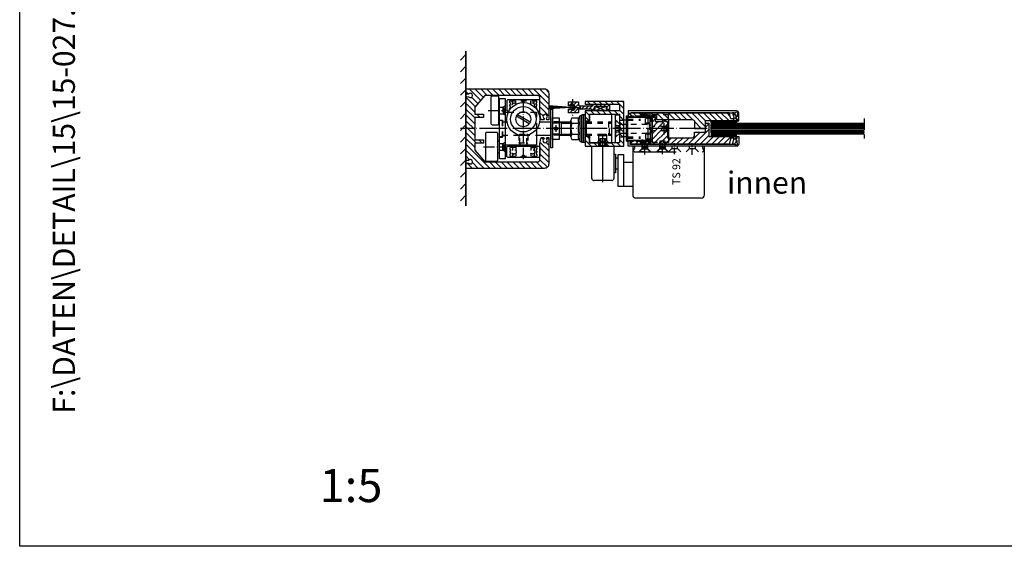
# Model space of a CAD drawing. Extents: x 0 to 985, y 0 to 1425.
# Drawn here: x 0 to 446, y 0 to 238 of the extents above; entities that cross this region are included whole.
import ezdxf
from ezdxf.enums import TextEntityAlignment as Align

# ---------------------------------------------------------------- set-up
doc = ezdxf.new("R2010")
doc.units = 0
doc.header["$LTSCALE"] = 25
doc.header["$MEASUREMENT"] = 0
for name, pattern in [('CENTERLINE', [30, 12, -1.5, 3, -1.5, 12]), ('HIDDEN', [4.5, 1.5, -1.5, 1.5]), ('HIDDENNEW00', [4.5, 1.5, -1.5, 1.5]), ('MITTELLINIE', [0.6, 0.5, -0.05, 0, -0.05]), ('MITTELLINIE-K', [0.28, 0.2, -0.04, 0, -0.04]), ('PHANTOM', [29.5, 9.5, -1.5, 3, -1.5, 3, -1.5, 9.5]), ('VERDECKT', [0.2, 0.1, -0.1])]:
    doc.linetypes.add(name, pattern=pattern)
doc.layers.get('0').update_dxf_attribs({"linetype": 'CONTINUOUS'})
for name, color, linetype in [('2D_BEMASSUNG', 1, 'PHANTOM'), ('2D_MITTELLINIEN', 1, 'PHANTOM'), ('2D_SICHTBARE_KANTEN', 1, 'HIDDENNEW00'), ('2D_SYMBOLE', 1, 'CONTINUOUS'), ('2D_VERDECKTE_KANTEN', 1, 'CONTINUOUS'), ('99', 7, 'CONTINUOUS'), ('Detail-Rahmen', 7, 'CONTINUOUS'), ('Deutsch', 4, 'CONTINUOUS'), ('Dick', 2, 'CONTINUOUS'), ('Duenn', 7, 'CONTINUOUS'), ('Mittellinie', 7, 'MITTELLINIE'), ('Mittellinie-K', 7, 'MITTELLINIE-K'), ('Schriftfeld', 7, 'CONTINUOUS'), ('Verdeckt', 7, 'VERDECKT')]:
    doc.layers.add(name, color=color, linetype=linetype)
doc.styles.add('ISO8', font='iso8')
pattern_1 = [(135, (396.5165, 109.455), (1.325825, 1.325825), [])]

# ---------------------------------------------------------------- blocks, each defined once
blk = doc.blocks.new('detail_r')
at = {"layer": 'Detail-Rahmen'}
blk.add_lwpolyline([(0, 0), (0, 285), (197, 285), (197, 0)], close=True, dxfattribs=at)
at = {"layer": 'Deutsch', "style": 'ISO8'}
blk.add_attdef('ZEICHNUNGSNAME', text='', height=5, dxfattribs=at).set_placement((98, 271), align=Align.CENTER)
at = {"layer": 'Schriftfeld', "style": 'ISO8'}
for tag, p in [('ARTIKEL-NR', (182, 265)), ('MASSSTAB', (30, 4)), ('DATUM', (98, 4))]:
    blk.add_attdef(tag, text='', height=3, dxfattribs=at).set_placement(p, align=Align.CENTER)
for tag, p in [('QUELLPFAD', (8, 12)), ('ZIELPFAD', (5, 12))]:
    blk.add_attdef(tag, p, '', height=2, rotation=90, dxfattribs=at)
blk.add_attdef('ZEICHNUNGSNUMMER', text='', height=5, dxfattribs=at).set_placement((190, 4), align=Align.RIGHT)
blk = doc.blocks.new('36')
at = {"layer": '2D_BEMASSUNG', "color": 150, "linetype": 'CENTERLINE'}
blk.add_line((0, 2.5), (0, -2.5), dxfattribs=at)
at = {"layer": '2D_MITTELLINIEN', "color": 1, "linetype": 'CENTERLINE'}
blk.add_line((-32.6, 0), (8.8, 0), dxfattribs=at)
at = {"layer": '2D_SICHTBARE_KANTEN', "color": 40, "linetype": 'Continuous'}
for p, q in [((-29, 10), (0, 10)), ((0, 10), (0, -10)), ((-31, -8), (-31, 8)), ((-0.02, 2.5), (6.98, 2.5)), ((6.99, 2.5), (6.99, -2.5)), ((6.99, -2.5), (-0.02, -2.5)), ((0, -10), (-29, -10)), ((-24, -11.5), (-24, -10)), ((-7, -11.5), (-24, -11.5)), ((-20.48, -11.5), (-20.48, -14)), ((-10.53, -11.5), (-10.53, -14)), ((-7, -10), (-7, -11.5))]:
    blk.add_line(p, q, dxfattribs=at)
for centre, start, end in [((-29, 8), 89.99961, 180.00039), ((-29, -8), 179.99994, 270.00006)]:
    blk.add_arc(centre, 2, start, end, dxfattribs=at)
at = {"layer": '99', "color": 1, "linetype": 'Continuous'}
for p, q in [((0, 1.75), (6.99, 1.75)), ((0, -1.75), (6.99, -1.75))]:
    blk.add_line(p, q, dxfattribs=at)
blk = doc.blocks.new('TS 92 neu')
at = {"layer": '2D_SICHTBARE_KANTEN', "color": 40, "linetype": 'Continuous'}
for p, q in [((-11, 0), (-11, -44)), ((54.00002, 0), (-11, 0)), ((54.00002, -44), (54.00002, 0)), ((-23.99996, -36.500004), (-23.99996, -7.500002)), ((-23.99996, -7.500002), (-18.99996, -7.500002)), ((-18.99996, -36.500004), (-18.99996, -7.500002)), ((-18.99996, -14.500002), (-11, -14.500002)), ((-11, -36.500004), (-23.99996, -36.500004)), ((51.00002, -47), (-8, -47))]:
    blk.add_line(p, q, dxfattribs=at)
for centre, start, end in [((-8, -44), 180, 270), ((51.00002, -44), 270, 0.00002)]:
    blk.add_arc(centre, 3, start, end, dxfattribs=at)
at = {"layer": '2D_VERDECKTE_KANTEN', "color": 1, "linetype": 'HIDDEN'}
for p, q in [((-2.5, -2), (-2.5, 0)), ((2.5, 0), (2.5, -2)), ((13.5, -2), (13.5, 0)), ((18.5, 0), (18.5, -2)), ((24.5, 0), (24.5, -2)), ((29.5, -2), (29.5, 0)), ((40.5, -2), (40.5, 0)), ((45.5, 0), (45.5, -2)), ((-10.49996, -3.507082), (-10.49996, -3.692872)), ((-9.6464, -2.446412), (-10.3535, -3.153566)), ((-10.3535, -4.04645), (-9.54642, -4.853518)), ((-9.49996, -0.500002), (-9.49996, -2.092896)), ((-9.19286, -5.000002), (52.19292, -5.000002)), ((-5.5, -5), (-2.5, -2)), ((-2.5, -2), (2.5, -2)), ((2.5, -2), (5.5, -5)), ((10.5, -5), (13.5, -2)), ((13.5, -2), (18.5, -2)), ((18.5, -2), (21.5, -5)), ((21.5, -5), (24.5, -2)), ((24.5, -2), (29.5, -2)), ((29.5, -2), (32.5, -5)), ((37.50002, -5), (40.50002, -2)), ((40.50002, -2), (45.50002, -2)), ((45.50002, -2), (48.5001, -5.000002)), ((52.50004, -2.092896), (52.50004, -0.500002)), ((52.5465, -4.853518), (53.35358, -4.04645)), ((53.35358, -3.153566), (52.64648, -2.446412))]:
    blk.add_line(p, q, dxfattribs=at)
for centre, radius, start, end in [((-10.0001, -3.50707), 0.499863, 134.99234, 180.001327), ((-10.0001, -3.692948), 0.499859, 179.991448, 225.00789), ((-9.99998, -2.092858), 0.500023, 315.00241, 359.99548), ((-9.1929, -4.500152), 0.49985, 224.98676, 270.00371), ((-8.99998, -0.499984), 0.499982, 89.99789, 180.00211), ((52.00004, -0.5), 0.499999, 359.99989, 90.00011), ((52.19292, -4.500042), 0.499959, 270.00148, 315.00805), ((53.00004, -2.092868), 0.499999, 180.003377, 224.99873), ((53, -3.692872), 0.500041, 315.00076, 359.99991), ((53.00012, -3.507098), 0.49993, 0.00183, 45.0045)]:
    blk.add_arc(centre, radius, start, end, dxfattribs=at)
at = {"layer": 'Mittellinie-K'}
for p, q in [((0, -7.541016), (0, 2.950806)), ((16, -7.267578), (16, 2.762268)), ((27, -7.267578), (27, 2.762268)), ((43, -7.677734), (43.00002, 2.720704))]:
    blk.add_line(p, q, dxfattribs=at)
at = {"layer": '2D_SYMBOLE', "rotation": 90}
blk.add_blockref('36', (-38, 0), dxfattribs=at)
blk = doc.blocks.new('*X8')
at = {"color": 0}
for p, q in [((322, 181.81), (314, 189.81)), ((322, 187.12), (315.23, 193.89)), ((325.32, 189.1), (319.42, 195)), ((330.62, 189.1), (324.72, 195)), ((335.93, 189.1), (330.03, 195)), ((341.23, 189.1), (335.33, 195)), ((346.53, 189.1), (340.63, 195)), ((351.84, 189.1), (345.94, 195)), ((357.14, 189.1), (351.24, 195)), ((362.44, 189.1), (356.54, 195)), ((367.75, 189.1), (361.85, 195)), ((388.7, 173.45), (367.15, 195)), ((389, 178.45), (372.45, 195)), ((383.11, 189.65), (377.76, 195)), ((387.86, 190.2), (383.06, 195)), ((389, 194.36), (388.36, 195)), ((322, 176.51), (314, 184.51)), ((321.78, 171.43), (314, 179.21)), ((389, 183.76), (385.65, 187.11)), ((316.18, 171.72), (314, 173.9)), ((377.19, 169.05), (374.19, 172.05)), ((388.7, 162.84), (379.49, 172.05)), ((388.7, 168.15), (381, 175.85)), ((315.6, 167), (314, 168.6)), ((320.73, 167.18), (318.92, 168.98)), ((388.7, 157.54), (381, 165.24)), ((388.7, 152.24), (381, 159.94)), ((388.7, 146.93), (381, 154.63)), ((322, 139.39), (314, 147.39)), ((315.71, 150.98), (315.69, 151)), ((322, 144.69), (319.15, 147.54)), ((373.77, 145.95), (373, 146.72)), ((379.08, 145.95), (376.08, 148.95)), ((389, 141.33), (381, 149.33)), ((389, 136.03), (381, 144.03)), ((322, 134.08), (314, 142.08)), ((327.78, 123), (314, 136.78)), ((383.81, 130.61), (378.17, 136.25)), ((388.92, 130.8), (380.59, 139.14)), ((322.48, 123), (314, 131.48)), ((317.06, 123.11), (314.11, 126.06)), ((333.08, 123), (327.18, 128.9)), ((338.39, 123), (332.49, 128.9)), ((343.69, 123), (337.79, 128.9)), ((348.99, 123), (343.09, 128.9)), ((354.3, 123), (348.4, 128.9)), ((359.6, 123), (353.7, 128.9)), ((364.9, 123), (359, 128.9)), ((370.21, 123), (364.31, 128.9)), ((375.51, 123), (369.61, 128.9)), ((380.81, 123), (373.33, 130.48)), ((386.12, 123), (375.75, 133.37)), ((389, 125.42), (386.63, 127.79))]:
    blk.add_line(p, q, dxfattribs=at)
blk = doc.blocks.new('*X7')
at = {"color": 0}
for p, q in [((389, 219.29), (394, 224.29)), ((389, 208.69), (394, 213.69)), ((389, 198.08), (394, 203.08)), ((389, 187.47), (394, 192.47)), ((389, 176.87), (394, 181.87)), ((389, 166.26), (394, 171.26)), ((389, 155.65), (394, 160.65)), ((389, 145.05), (394, 150.05)), ((389, 134.44), (394, 139.44)), ((389, 123.83), (394, 128.83)), ((389, 113.23), (394, 118.23)), ((389, 102.62), (394, 107.62)), ((389, 92.02), (394, 97.02))]:
    blk.add_line(p, q, dxfattribs=at)
blk = doc.blocks.new('*X6')
at = {"color": 0}
for p, q in [((256.23, 178.64), (254, 180.87)), ((259.41, 179), (257.41, 181)), ((262.94, 179), (260.94, 181)), ((266.48, 179), (264.48, 181)), ((272.27, 176.75), (268.01, 181)), ((275.8, 176.75), (272.8, 179.75)), ((279.34, 176.75), (276.33, 179.75)), ((286.37, 173.25), (279.87, 179.75)), ((285, 178.15), (282, 181.15)), ((286.27, 180.42), (283.44, 183.25)), ((290.68, 179.55), (286.98, 183.25)), ((291, 182.76), (290.51, 183.25)), ((255.84, 175.5), (254, 177.34)), ((269.98, 175.5), (268, 177.48)), ((282.83, 173.25), (282, 174.08)), ((289.9, 173.25), (287.4, 175.75)), ((291, 175.69), (289.74, 176.95))]:
    blk.add_line(p, q, dxfattribs=at)
blk = doc.blocks.new('*X4')
at = {"color": 0}
for p, q in [((136.53, 210.77), (139.95, 214.2)), ((142.15, 211.1), (145.26, 214.2)), ((143.56, 207.2), (150.56, 214.2)), ((148.86, 207.2), (155.86, 214.2)), ((154.17, 207.2), (161.17, 214.2)), ((159.47, 207.2), (166.47, 214.2)), ((164.5, 201.62), (177.08, 214.2)), ((164.5, 206.93), (171.77, 214.2)), ((176.38, 208.2), (182.38, 214.2)), ((181.68, 208.2), (187.68, 214.2)), ((186.99, 208.2), (192.99, 214.2)), ((192.29, 208.2), (198.29, 214.2)), ((197.59, 208.2), (203.59, 214.2)), ((202.9, 208.2), (208.9, 214.2)), ((211.5, 211.5), (214.2, 214.2)), ((216.14, 210.83), (219.5, 214.2)), ((222.11, 211.5), (224.81, 214.2)), ((227.2, 211.29), (230.11, 214.2)), ((138.26, 207.2), (139.76, 208.7)), ((168.38, 200.2), (174.5, 206.32)), ((208.2, 208.2), (209, 209)), ((173.68, 200.2), (174.5, 201.02))]:
    blk.add_line(p, q, dxfattribs=at)
blk = doc.blocks.new('*X5')
at = {"color": 0}
for p, q in [((213, 195.35), (200.97, 207.39)), ((213, 200.66), (207.36, 206.3)), ((213, 205.96), (210, 208.96)), ((164.5, 201.43), (161.5, 204.43)), ((174.82, 185.8), (161.5, 199.12)), ((180.13, 185.8), (169.56, 196.36)), ((174.5, 196.73), (174.43, 196.8)), ((201.52, 201.53), (199, 204.05)), ((211.95, 185.8), (199.12, 198.63)), ((213, 190.05), (204, 199.05)), ((138.87, 189.93), (136.5, 192.3)), ((148.31, 185.8), (141.31, 192.8)), ((153.61, 185.8), (146.61, 192.8)), ((158.91, 185.8), (151.91, 192.8)), ((164.22, 185.8), (157.22, 192.8)), ((169.52, 185.8), (161.5, 193.82)), ((185.43, 185.8), (179.43, 191.8)), ((190.73, 185.8), (184.73, 191.8)), ((196.04, 185.8), (190.04, 191.8)), ((201.34, 185.8), (195.34, 191.8)), ((206.64, 185.8), (199, 193.44)), ((217.25, 185.8), (214.55, 188.5)), ((222.55, 185.8), (219.85, 188.5)), ((227.86, 185.8), (225.16, 188.5)), ((232.58, 186.38), (230.46, 188.5)), ((143, 185.8), (143, 185.81))]:
    blk.add_line(p, q, dxfattribs=at)

msp = doc.modelspace()

# ---------------------------------------------------------------- hatches: boundary and pattern name
at = {"layer": 'Duenn'}
h = msp.add_hatch(dxfattribs=at)
h.set_pattern_fill('ANSI31', color=256, scale=15, angle=180, style=0)
h.set_pattern_definition(pattern_1)
h.paths.add_polyline_path([(271.52, 196.96), (271.52, 199.96), (256.02, 199.96), (256.02, 201.21), (273.52, 201.21), (273.52, 192.46), (273.27, 192.71), (271.52, 192.71), (271.52, 195.46), (258.02, 195.46), (258.02, 192.46), (256.02, 192.46), (256.02, 195.21), (256.02, 196.96)])
h = msp.add_hatch(dxfattribs=at)
h.set_pattern_fill('ANSI31', color=256, scale=15, angle=180, style=0)
h.set_pattern_definition(pattern_1)
h.paths.add_polyline_path([(273.52, 192.46), (273.27, 192.71), (271.52, 192.71), (271.52, 191.16), (271.72, 190.96), (273.52, 190.96)])
h = msp.add_hatch(dxfattribs=at)
h.set_pattern_fill('ANSI31', color=256, scale=15, angle=180, style=0)
h.set_pattern_definition(pattern_1)
h.paths.add_polyline_path([(273.52, 190.96), (271.72, 190.96), (271.72, 189.6), (272.09, 188.96), (273.52, 188.96)])
h = msp.add_hatch(dxfattribs=at)
h.set_pattern_fill('ANSI31', color=256, scale=15, angle=180, style=0)
h.set_pattern_definition(pattern_1)
h.paths.add_polyline_path([(273.52, 188.96), (272.09, 188.96), (271.72, 188.31), (271.72, 186.96), (273.52, 186.96)])
h = msp.add_hatch(dxfattribs=at)
h.set_pattern_fill('ANSI31', color=256, scale=15, angle=180, style=0)
h.set_pattern_definition(pattern_1)
h.paths.add_polyline_path([(256.02, 180.96), (256.02, 185.46), (258.02, 185.46), (258.02, 182.56), (258.02, 182.46), (262.27, 182.46), (262.27, 180.96)])
h = msp.add_hatch(dxfattribs=at)
h.set_pattern_fill('ANSI31', color=256, scale=15, angle=180, style=0)
h.set_pattern_definition(pattern_1)
h.paths.add_polyline_path([(273.52, 180.96), (265.77, 180.96), (265.77, 182.46), (271.52, 182.46), (271.52, 185.21), (273.27, 185.21), (273.52, 185.46)])
h = msp.add_hatch(dxfattribs=at)
h.set_pattern_fill('ANSI31', color=256, scale=15, angle=180, style=0)
h.set_pattern_definition(pattern_1)
h.paths.add_polyline_path([(273.27, 185.21), (273.52, 185.46), (273.52, 186.96), (271.72, 186.96), (271.52, 186.76), (271.52, 185.21)])

# ---------------------------------------------------------------- linework, layer by layer
at = {"layer": 'Dick'}
for p, q in [((201.77, 223.96), (201.77, 153.96)), ((202.02, 223.96), (202.02, 153.96)), ((217.02, 192.71), (217.02, 185.21)), ((217.02, 192.71), (217.27, 192.71)), ((230.72, 191.18), (224.91, 194.53)), ((231.12, 191.88), (225.31, 195.23)), ((235.41, 191.96), (240.52, 191.96)), ((244.27, 191.96), (249.52, 191.96)), ((245.27, 185.96), (245.27, 191.96)), ((249.52, 185.27), (249.52, 192.64)), ((250.02, 193.86), (253.27, 193.86)), ((253.27, 193.86), (253.77, 194.83)), ((253.77, 183.08), (253.77, 194.83)), ((253.77, 194.83), (254.52, 194.83)), ((254.52, 182.71), (254.52, 195.21)), ((256.02, 195.21), (254.52, 195.21)), ((255.27, 182.71), (255.27, 195.21)), ((256.02, 182.71), (256.02, 195.21)), ((256.02, 191.96), (256.52, 191.96)), ((269.52, 195.21), (269.52, 182.71)), ((269.52, 195.21), (271.52, 195.21)), ((274.77, 192.71), (273.52, 192.71)), ((274.77, 183.21), (274.77, 194.71)), ((274.77, 194.71), (275.27, 194.71)), ((275.27, 183.21), (275.27, 194.71)), ((275.27, 194.21), (286.27, 194.21)), ((281.02, 194.71), (281.02, 194.21)), ((283.02, 194.71), (283.02, 194.21)), ((285.77, 194.76), (285.77, 194.21)), ((286.27, 194.21), (286.27, 183.71)), ((293.77, 193.36), (293.77, 184.56)), ((324.52, 192.31), (313.02, 192.31)), ((324.52, 192.11), (313.02, 192.11)), ((324.52, 191.91), (313.02, 191.91)), ((324.52, 191.71), (313.02, 191.71)), ((244.27, 191.41), (241.27, 191.41)), ((242.9, 188.47), (242.96, 188.23)), ((243.25, 188.83), (243.49, 188.76)), ((250.02, 191.41), (253.27, 191.41)), ((217.27, 185.21), (217.02, 185.21)), ((234.02, 185.96), (240.52, 185.96)), ((244.27, 186.51), (241.27, 186.51)), ((244.27, 185.96), (249.52, 185.96)), ((250.02, 186.51), (253.27, 186.51)), ((250.02, 184.06), (253.27, 184.06)), ((253.27, 184.06), (253.77, 183.08)), ((253.77, 183.08), (254.52, 183.08)), ((256.02, 185.96), (256.52, 185.96)), ((262.27, 185.86), (262.62, 186.46)), ((262.27, 185.86), (265.77, 185.86)), ((262.27, 183.46), (262.27, 185.86)), ((262.47, 183.21), (265.57, 183.21)), ((262.62, 186.46), (265.42, 186.46)), ((265.42, 186.46), (265.77, 185.86)), ((265.77, 183.46), (265.77, 185.86)), ((274.77, 185.21), (273.52, 185.21)), ((274.77, 183.21), (275.27, 183.21)), ((275.27, 183.71), (286.27, 183.71)), ((281.02, 183.21), (281.02, 183.71)), ((283.02, 183.21), (283.02, 183.71)), ((285.77, 183.16), (285.77, 183.71)), ((324.52, 186.21), (313.02, 186.21)), ((324.52, 186.01), (313.02, 186.01)), ((324.52, 185.81), (313.02, 185.81)), ((324.52, 185.61), (313.02, 185.61)), ((224.64, 181.36), (224.74, 181.46)), ((231.39, 181.36), (224.64, 181.36)), ((224.64, 181.36), (224.64, 180.96)), ((231.39, 181.36), (231.29, 181.46)), ((231.39, 181.36), (231.39, 180.96)), ((256.02, 182.71), (254.52, 182.71)), ((261.67, 182.68), (261.77, 182.46)), ((266.26, 182.46), (261.77, 182.46)), ((262.07, 181.06), (262.27, 181.26)), ((262.07, 181.06), (265.97, 181.06)), ((262.07, 181.06), (262.07, 180.96)), ((262.07, 180.96), (265.97, 180.96)), ((262.27, 181.26), (262.27, 182.46)), ((262.27, 181.26), (265.77, 181.26)), ((265.77, 181.26), (265.77, 182.46)), ((265.97, 181.06), (265.77, 181.26)), ((265.97, 181.06), (265.97, 180.96)), ((266.36, 182.68), (266.26, 182.46)), ((269.52, 182.71), (271.52, 182.71))]:
    msp.add_line(p, q, dxfattribs=at)
for points in [[(238.45, 184.58), (238.67, 184.96), (239.52, 184.96), (239.52, 172.96, -0.414214), (237.52, 170.96), (202.02, 170.96), (202.02, 173.03), (202.65, 173.39, -0.340547), (203.25, 173.31, 2.71949), (203.25, 174.6, -0.340547), (202.65, 174.52), (202.02, 174.88), (202.02, 181.46), (202.17, 181.46), (202.17, 196.46), (202.02, 196.46), (202.02, 203.03), (202.65, 203.39, -0.340547), (203.25, 203.31, 2.71949), (203.25, 204.6, -0.340547), (202.65, 204.52), (202.02, 204.88), (202.02, 206.96), (237.52, 206.96, -0.414214), (239.52, 204.96), (239.52, 192.96), (238.67, 192.96), (238.45, 193.33, -0.356394), (238.5, 193.64, 3.100851), (237.33, 193.64, -0.356394), (237.38, 193.33), (237.17, 192.96), (236.44, 192.96, -0.36397), (235.94, 193.37), (235.52, 195.79), (235.52, 203.01, 0.414214), (234.52, 204.01), (210.52, 204.01), (206.02, 198.64), (206.02, 195.48), (210.02, 195.48), (210.02, 193.98), (206.02, 193.98), (206.02, 189.21), (205.77, 188.96), (206.02, 188.71), (206.02, 183.93), (210.02, 183.93), (210.02, 182.43), (206.02, 182.43), (206.02, 179.27), (210.52, 173.91), (234.52, 173.91, 0.414214), (235.52, 174.91), (235.52, 182.12), (235.94, 184.54, -0.36397), (236.44, 184.96), (237.17, 184.96), (237.38, 184.58, -0.356394), (237.33, 184.27, 3.100851), (238.5, 184.27, -0.356394)], [(213.52, 191.08), (213.52, 203.33, -0.414214), (214.02, 203.83), (216.27, 203.83, -0.414214), (216.77, 203.33), (216.77, 191.08, -0.414214), (216.27, 190.58), (214.02, 190.58, -0.414214)], [(217.27, 202.33, -0.414214), (217.52, 202.58), (219.77, 202.58), (219.77, 175.33), (217.52, 175.33, -0.414214), (217.27, 175.58)], [(325.52, 192.46), (325.52, 195.96, 0.414214), (324.52, 196.96), (275.52, 196.96), (275.52, 194.46), (276.27, 194.46), (276.77, 194.96), (276.27, 195.46), (276.27, 196.06), (323.98, 196.06, -1.607953), (324.77, 195.47), (324.77, 194.46), (324.31, 194, 0.269166), (324.27, 193.85), (324.32, 193.69, 0.338189), (324.75, 193.36), (324.77, 193.36), (324.77, 192.46)], [(324.5, 194.36, 0.065543), (323.9, 195.51), (323.52, 196.06), (322.77, 196.06), (323.52, 193.31), (322.02, 193.31), (321.27, 196.06), (276.77, 196.06), (276.47, 195.76, 0.392455), (276.47, 195.35), (276.77, 195.06), (276.77, 194.71), (277.77, 194.71, 0.466667), (279.27, 194.71), (283.77, 194.71, 0.466667), (285.27, 194.71), (288.27, 194.71), (288.27, 193.06), (304.52, 193.06, -0.414214), (305.52, 192.06), (305.52, 189.06), (307.77, 189.06), (308.02, 189.31), (308.27, 189.06), (310.52, 189.06), (310.52, 192.56), (324.52, 192.56), (324.52, 193.21), (324.27, 193.46), (324.27, 194.06), (324.52, 194.31)], [(290.62, 189.23), (290.62, 188.48), (290.95, 188.48, 0.546747), (292.45, 188.27, -0.218466), (292.64, 188.36), (293.02, 188.36, -0.414214), (293.27, 188.11), (293.27, 184.86), (304.52, 184.86, 0.414214), (305.52, 185.86), (305.52, 187.36), (307.77, 187.36), (308.02, 187.11), (308.27, 187.36), (310.52, 187.36), (310.52, 191.36), (312.02, 191.36), (312.02, 185.36), (324.52, 185.36), (324.52, 184.71), (324.27, 184.46), (324.27, 183.86), (324.52, 183.61), (324.5, 183.55, -0.065543), (323.9, 182.4), (323.52, 181.86), (322.77, 181.86), (323.52, 184.61), (322.02, 184.61), (321.27, 181.86), (276.77, 181.86), (276.47, 182.15, -0.392455), (276.47, 182.56), (276.77, 182.86), (276.77, 183.21), (277.77, 183.21, -0.466667), (279.27, 183.21), (283.77, 183.21, -0.466667), (285.27, 183.21), (286.27, 183.21), (286.27, 188.61), (286.52, 188.86), (286.27, 189.11), (286.27, 194.11), (287.77, 194.11), (287.77, 192.11), (291.02, 192.11, -1), (292.52, 192.11), (293.27, 192.11), (293.27, 189.61, -0.414214), (293.02, 189.36), (292.64, 189.36, -0.218466), (292.45, 189.44, 0.546747), (290.95, 189.23)], [(211.02, 174.58), (211.02, 186.83, -0.414214), (211.52, 187.33), (215.77, 187.33, -0.414214), (216.27, 186.83), (216.27, 174.58, -0.414214), (215.77, 174.08), (211.52, 174.08, -0.414214)], [(325.52, 185.46), (325.52, 181.96, -0.414214), (324.52, 180.96), (275.52, 180.96), (275.52, 183.46), (276.27, 183.46), (276.77, 182.96), (276.27, 182.46), (276.27, 181.86), (323.98, 181.86, 1.607953), (324.77, 182.44), (324.77, 183.46), (324.31, 183.91, -0.269166), (324.27, 184.06), (324.32, 184.22, -0.338189), (324.75, 184.56), (324.77, 184.56), (324.77, 185.46)], [(220.52, 180.46, -0.414214), (221.02, 180.96), (235.02, 180.96, -0.414214), (235.52, 180.46), (235.52, 176.46, -0.414214), (235.02, 175.96), (221.02, 175.96, -0.414214), (220.52, 176.46)]]:
    msp.add_lwpolyline(points, format="xyb", close=True, dxfattribs=at)
for points in [[(234.51, 196.96), (235.02, 196.96, 0.414214), (235.52, 197.46), (235.52, 201.46, 0.414214), (235.02, 201.96), (221.02, 201.96, 0.414214), (220.52, 201.46), (220.52, 197.46, 0.414214), (221.02, 196.96), (221.52, 196.96)], [(259.02, 197.33, 0.414214), (258.52, 197.83), (253.52, 197.83, 0.414214), (253.02, 197.33), (253.02, 196.08), (248.52, 196.08), (248.52, 197.93), (249.2, 197.93, 3.565704), (249.2, 199.23), (248.52, 199.23), (248.52, 201.08), (253.02, 201.08), (253.02, 199.83, 0.414214), (253.52, 199.33), (258.52, 199.33, 0.305615), (258.98, 199.64, -0.305615), (259.44, 199.96), (267.02, 199.96), (267.02, 197.21), (266.02, 197.21), (266.02, 198.46, 0.414214), (265.52, 198.96), (260.52, 198.96, 0.414214), (260.02, 198.46), (260.02, 197.21), (259.02, 197.21), (259.02, 197.35)]]:
    msp.add_lwpolyline(points, format="xyb", dxfattribs=at)
for points in [[(258.02, 195.46), (271.52, 195.46), (271.52, 182.46), (258.02, 182.46), (258.02, 185.46), (256.02, 185.46), (256.02, 180.96), (273.52, 180.96), (273.52, 201.21), (256.02, 201.21), (256.02, 199.96), (271.52, 199.96), (271.52, 196.96), (256.02, 196.96), (256.02, 192.46), (258.02, 192.46)], [(241.27, 197.71), (241.27, 180.21), (240.52, 180.21), (240.52, 197.71)], [(251.02, 199.33), (249.52, 199.33), (249.52, 197.83), (251.02, 197.83)], [(265.52, 198.96), (265.52, 196.96), (260.52, 196.96), (260.52, 198.96)], [(244.27, 193.86), (244.27, 184.06), (241.27, 184.06), (241.27, 193.86)], [(313.02, 191.46), (313.02, 192.56), (324.52, 192.56), (324.52, 191.46)], [(313.02, 186.46), (313.02, 185.36), (324.52, 185.36), (324.52, 186.46)]]:
    msp.add_lwpolyline(points, close=True, dxfattribs=at)
for points in [[(219.77, 196.46), (221.26, 196.46)], [(266.31, 182.58), (268.02, 182.58), (268.02, 195.33), (258.02, 195.33), (258.02, 192.36), (256.52, 192.36), (256.52, 185.56), (258.02, 185.56), (258.02, 182.58), (261.72, 182.58)], [(234.02, 188.71), (234.02, 181.46)], [(382.27, 186.46), (313.52, 186.46), (313.02, 186.96), (313.02, 190.96), (313.52, 191.46), (382.27, 191.46)], [(234.02, 181.46), (219.77, 181.46)]]:
    msp.add_lwpolyline(points, dxfattribs=at)
for centre, radius in [((228.02, 193.21), 7.5), ((228.02, 193.21), 5.75), ((228.02, 193.21), 3.38), ((242.77, 188.96), 0.75)]:
    msp.add_circle(centre, radius, dxfattribs=at)
for centre, radius, start, end in [((217.02, 199.06), 0.65, 67.3801, 112.6199), ((217.02, 195.36), 0.65, 247.3801, 292.6199), ((251.27, 192.63), 1.75, 135.593, 224.407), ((254.52, 192.63), 1.75, 135.593, 224.407), ((242.77, 188.96), 0.5, 345, 285), ((255.77, 188.96), 6.25, 156.9308, 203.0692), ((259.02, 188.96), 6.25, 156.9308, 203.0692), ((216.77, 181.91), 1.3, 67.3801, 112.6199), ((251.27, 185.28), 1.75, 135.593, 224.407), ((254.52, 185.28), 1.75, 135.593, 224.407), ((262.02, 182.83), 0.375, 90, 203.2825), ((262.02, 183.46), 0.25, 270, 0), ((266.02, 183.46), 0.25, 180, 270), ((266.02, 182.83), 0.375, 336.7175, 90), ((216.77, 179.51), 1.3, 247.3801, 292.6199)]:
    msp.add_arc(centre, radius, start, end, dxfattribs=at)
at = {"layer": 'Duenn'}
for p, q in [((249.52, 198.58), (239.52, 199.3)), ((249.52, 198.58), (239.52, 199.1)), ((249.52, 198.58), (239.52, 198.91)), ((249.52, 198.58), (239.52, 198.71)), ((249.52, 198.58), (239.52, 197.94)), ((249.52, 198.58), (239.52, 198.13)), ((249.52, 198.58), (239.52, 198.32)), ((249.52, 198.58), (239.52, 198.52)), ((265.52, 198.96), (260.52, 196.96)), ((260.52, 198.96), (265.52, 196.96)), ((245.27, 191.46), (244.27, 191.91)), ((245.27, 191.46), (249.52, 191.46)), ((256.02, 191.46), (256.52, 191.46)), ((269.52, 190.38), (271.27, 190.38)), ((269.52, 189.68), (271.27, 189.68)), ((269.52, 188.27), (271.27, 188.27)), ((269.52, 187.53), (271.27, 187.53)), ((272.09, 188.96), (271.27, 190.38)), ((272.09, 188.96), (271.27, 187.53)), ((382.27, 190.83), (313.02, 190.83)), ((382.27, 190.21), (313.02, 190.21)), ((382.27, 189.58), (313.02, 189.58)), ((382.27, 188.96), (313.02, 188.96)), ((382.27, 188.33), (313.02, 188.33)), ((382.27, 187.71), (313.02, 187.71)), ((245.27, 186.46), (244.27, 186)), ((245.27, 186.46), (249.52, 186.46)), ((256.02, 186.46), (256.52, 186.46)), ((382.27, 187.08), (313.02, 187.08))]:
    msp.add_line(p, q, dxfattribs=at)
for centre, radius, start, end in [((270.93, 190.03), 0.486, 313.6743, 46.3257), ((269.7, 188.97), 1.72, 335.835, 24.165), ((270.89, 187.9), 0.531, 315.7889, 44.2111)]:
    msp.add_arc(centre, radius, start, end, dxfattribs=at)
at = {"layer": 'Mittellinie'}
msp.add_line((311.27, 188.96), (199.52, 188.96), dxfattribs=at)
at = {"layer": 'Mittellinie-K'}
for p, q in [((228.02, 175.21), (228.02, 202.71)), ((250.27, 202.33), (250.27, 194.83)), ((212.02, 197.21), (220.27, 197.21)), ((249.52, 198.58), (254.02, 198.58)), ((282.02, 196.21), (282.02, 193.96)), ((284.39, 196.21), (284.39, 181.71)), ((382.27, 193.46), (382.27, 184.46)), ((242.77, 190.46), (242.77, 187.46)), ((291.77, 186.36), (291.77, 191.36)), ((282.02, 181.71), (282.02, 183.96)), ((283.02, 177.46), (283.02, 184.46)), ((291.02, 177.46), (291.02, 184.46)), ((210.02, 180.71), (220.27, 180.71))]:
    msp.add_line(p, q, dxfattribs=at)
at = {"layer": 'Verdeckt'}
for p, q in [((221.92, 201.46), (234.12, 201.46)), ((221.92, 200.58), (221.92, 201.46)), ((223.04, 200.06), (223.04, 201.46)), ((224.64, 200.06), (224.64, 201.46)), ((227.62, 200.96), (227.62, 201.46)), ((227.62, 200.96), (228.42, 200.96)), ((228.42, 200.96), (228.42, 201.46)), ((231.39, 200.06), (231.39, 201.46)), ((232.99, 200.06), (232.99, 201.46)), ((234.12, 200.58), (234.12, 201.46)), ((217.27, 198.71), (218.77, 198.71)), ((219.38, 198.53), (218.62, 197.21)), ((219.38, 195.88), (218.62, 197.21)), ((218.77, 198.71), (219.77, 199.28)), ((218.77, 198.71), (218.77, 195.71)), ((222.17, 200.58), (221.92, 200.58)), ((221.92, 199.83), (222.17, 199.83)), ((221.92, 199.08), (221.92, 199.83)), ((222.17, 199.08), (221.92, 199.08)), ((221.92, 198.33), (222.17, 198.33)), ((221.92, 197.46), (221.92, 198.33)), ((222.17, 199.83), (222.17, 200.58)), ((222.17, 198.33), (222.17, 199.08)), ((223.04, 198.82), (223.04, 198.86)), ((232.99, 198.82), (232.99, 198.86)), ((233.87, 199.83), (233.87, 200.58)), ((233.87, 200.58), (234.12, 200.58)), ((234.12, 199.83), (233.87, 199.83)), ((233.87, 199.08), (234.12, 199.08)), ((233.87, 198.33), (233.87, 199.08)), ((234.12, 198.33), (233.87, 198.33)), ((234.12, 199.08), (234.12, 199.83)), ((234.12, 197.57), (234.12, 198.33)), ((217.27, 195.71), (218.77, 195.71)), ((217.27, 192.83), (218.52, 192.83)), ((218.52, 185.08), (218.52, 192.83)), ((218.52, 192.01), (219.77, 192.01)), ((218.52, 191.96), (220.62, 191.96)), ((218.77, 195.71), (219.77, 195.13)), ((244.27, 191.96), (241.27, 191.96)), ((256.52, 191.96), (268.02, 191.96)), ((266.52, 191.96), (266.52, 185.96)), ((266.52, 191.96), (267.02, 191.46)), ((269.52, 192.98), (269.69, 192.98)), ((269.69, 192.98), (269.69, 184.93)), ((269.69, 192.98), (271.72, 190.96)), ((271.52, 192.71), (273.27, 192.71)), ((273.27, 192.71), (273.52, 192.46)), ((275.27, 193.21), (281.02, 193.21)), ((275.27, 192.71), (281.02, 192.71)), ((281.02, 195.46), (281.02, 194.71)), ((281.52, 194.21), (281.52, 195.96)), ((281.52, 195.96), (282.52, 195.96)), ((282.52, 194.21), (282.52, 195.96)), ((285.77, 195.96), (283.02, 195.96)), ((283.02, 195.46), (283.02, 194.71)), ((283.39, 190.96), (283.39, 195.96)), ((283.57, 194.96), (283.39, 194.78)), ((285.39, 194.78), (283.39, 194.78)), ((283.57, 195.96), (283.57, 191.28)), ((285.22, 194.96), (283.57, 194.96)), ((283.81, 194.96), (283.81, 193.71)), ((284.39, 193.37), (283.81, 193.71)), ((284.1, 194.96), (284.1, 193.71)), ((284.97, 193.71), (284.39, 193.37)), ((284.68, 194.96), (284.68, 193.71)), ((284.97, 194.96), (284.97, 193.71)), ((285.22, 195.96), (285.22, 191.28)), ((285.22, 194.96), (285.39, 194.78)), ((285.39, 190.96), (285.39, 195.96)), ((285.77, 181.96), (285.77, 195.96)), ((293.77, 195.21), (286.27, 195.21)), ((286.27, 194.76), (286.27, 195.21)), ((293.77, 193.36), (293.77, 195.21)), ((256.52, 191.46), (268.02, 191.46)), ((267.02, 186.46), (267.02, 191.46)), ((271.72, 190.96), (285.14, 190.96)), ((271.72, 190.96), (271.72, 186.96)), ((285.39, 191.46), (283.39, 191.46)), ((283.89, 190.96), (283.39, 191.46)), ((283.89, 190.96), (284.39, 191.24)), ((284.89, 190.96), (284.39, 191.24)), ((284.89, 190.96), (285.39, 191.46)), ((285.52, 190.58), (285.14, 190.96)), ((285.14, 190.96), (285.14, 186.96)), ((285.14, 190.96), (285.14, 186.96)), ((285.52, 187.33), (285.14, 186.96)), ((285.51, 190.58), (285.77, 190.58)), ((285.51, 187.33), (285.77, 187.33)), ((285.52, 187.33), (285.52, 190.58)), ((292.62, 189.96), (286.27, 189.96)), ((292.62, 187.96), (286.27, 187.96)), ((292.45, 188.96), (292.87, 189.68)), ((292.45, 188.96), (292.87, 188.24)), ((293.62, 190.96), (292.62, 189.96)), ((292.62, 189.96), (292.62, 187.96)), ((292.62, 187.96), (293.62, 186.96)), ((293.77, 189.68), (292.87, 189.68)), ((293.77, 189.32), (292.87, 189.32)), ((293.77, 188.6), (292.87, 188.6)), ((293.77, 188.24), (292.87, 188.24)), ((293.77, 190.96), (293.62, 190.96)), ((293.62, 190.96), (293.62, 186.96)), ((217.27, 185.08), (218.52, 185.08)), ((218.52, 185.96), (234.02, 185.96)), ((218.52, 185.91), (219.77, 185.91)), ((218.77, 182.21), (219.77, 182.78)), ((226.02, 186.08), (226.39, 186.46)), ((226.02, 186.08), (230.02, 186.08)), ((226.02, 186.08), (226.02, 182.46)), ((226.39, 182.08), (226.39, 186.46)), ((226.39, 186.46), (229.64, 186.46)), ((230.02, 186.08), (229.64, 186.46)), ((229.64, 182.08), (229.64, 186.46)), ((230.02, 186.08), (230.02, 182.46)), ((244.27, 185.96), (241.27, 185.96)), ((256.52, 186.46), (268.02, 186.46)), ((256.52, 185.96), (268.02, 185.96)), ((266.52, 185.96), (267.02, 186.46)), ((269.69, 184.93), (269.52, 184.93)), ((271.72, 186.96), (269.69, 184.93)), ((271.52, 185.21), (273.27, 185.21)), ((271.72, 186.96), (285.14, 186.96)), ((273.27, 185.21), (273.52, 185.46)), ((275.27, 185.21), (281.02, 185.21)), ((275.27, 184.71), (281.02, 184.71)), ((281.02, 182.46), (281.02, 183.21)), ((281.52, 183.71), (281.52, 181.96)), ((282.52, 183.71), (282.52, 181.96)), ((283.02, 182.46), (283.02, 183.21)), ((283.39, 186.96), (283.39, 181.96)), ((283.89, 186.96), (283.39, 186.46)), ((285.39, 186.46), (283.39, 186.46)), ((285.39, 183.13), (283.39, 183.13)), ((283.57, 182.96), (283.39, 183.13)), ((283.57, 181.96), (283.57, 186.63)), ((285.22, 182.96), (283.57, 182.96)), ((284.39, 184.54), (283.81, 184.21)), ((283.81, 182.96), (283.81, 184.21)), ((283.89, 186.96), (284.39, 186.67)), ((284.1, 182.96), (284.1, 184.21)), ((284.89, 186.96), (284.39, 186.67)), ((284.97, 184.21), (284.39, 184.54)), ((284.68, 182.96), (284.68, 184.21)), ((284.89, 186.96), (285.39, 186.46)), ((284.97, 182.96), (284.97, 184.21)), ((285.22, 181.96), (285.22, 186.63)), ((285.22, 182.96), (285.39, 183.13)), ((285.39, 186.96), (285.39, 181.96)), ((286.27, 183.61), (286.27, 182.71)), ((289.77, 183.46), (292.27, 183.46)), ((289.77, 180.51), (289.77, 183.46)), ((289.97, 180.51), (289.97, 183.46)), ((292.07, 180.51), (292.07, 183.46)), ((292.27, 180.51), (292.27, 183.46)), ((293.77, 186.96), (293.62, 186.96)), ((293.77, 184.56), (293.77, 182.71)), ((217.27, 182.21), (218.77, 182.21)), ((217.27, 179.21), (218.77, 179.21)), ((219.38, 182.03), (218.62, 180.71)), ((219.38, 179.38), (218.62, 180.71)), ((218.77, 179.21), (218.77, 182.21)), ((218.77, 179.21), (219.77, 178.63)), ((221.92, 180.46), (221.92, 179.58)), ((224.64, 180.46), (221.92, 180.46)), ((221.92, 179.58), (222.17, 179.58)), ((222.17, 178.83), (221.92, 178.83)), ((221.92, 178.83), (221.92, 178.08)), ((222.17, 179.58), (222.17, 178.83)), ((223.04, 180.46), (223.04, 179.06)), ((224.64, 180.96), (224.64, 179.06)), ((226.02, 182.46), (230.02, 182.46)), ((226.39, 182.08), (226.39, 181.83)), ((229.64, 182.08), (229.64, 181.83)), ((231.39, 180.96), (231.39, 179.06)), ((231.39, 180.46), (234.12, 180.46)), ((232.99, 180.46), (232.99, 179.06)), ((234.12, 179.58), (233.87, 179.58)), ((233.87, 179.58), (233.87, 178.83)), ((233.87, 178.83), (234.12, 178.83)), ((234.12, 180.46), (234.12, 179.58)), ((234.12, 178.83), (234.12, 178.08)), ((280.72, 178.61), (281.73, 179.62)), ((280.72, 178.61), (285.32, 178.61)), ((280.72, 178.61), (280.72, 178.46)), ((280.72, 178.46), (285.32, 178.46)), ((281.52, 181.96), (282.52, 181.96)), ((281.77, 180.51), (281.77, 181.86)), ((281.77, 180.51), (284.27, 180.51)), ((281.77, 180.51), (281.87, 179.97)), ((281.83, 179.76), (284.21, 179.76)), ((281.97, 180.51), (281.87, 179.97)), ((281.87, 179.97), (281.87, 179.94)), ((281.97, 180.51), (281.97, 181.86)), ((285.77, 181.96), (283.02, 181.96)), ((284.07, 180.51), (284.07, 181.86)), ((284.07, 180.51), (284.17, 179.97)), ((284.27, 180.51), (284.17, 179.97)), ((284.17, 179.97), (284.17, 179.94)), ((284.27, 180.51), (284.27, 181.86)), ((285.32, 178.61), (284.3, 179.62)), ((285.32, 178.61), (285.32, 178.46)), ((293.77, 182.71), (286.27, 182.71)), ((288.72, 178.61), (289.73, 179.62)), ((288.72, 178.61), (293.32, 178.61)), ((288.72, 178.61), (288.72, 178.46)), ((288.72, 178.46), (293.32, 178.46)), ((289.77, 180.51), (292.27, 180.51)), ((289.77, 180.51), (289.87, 179.97)), ((289.83, 179.76), (292.21, 179.76)), ((289.97, 180.51), (289.87, 179.97)), ((289.87, 179.97), (289.87, 179.94)), ((292.07, 180.51), (292.17, 179.97)), ((292.27, 180.51), (292.17, 179.97)), ((292.17, 179.97), (292.17, 179.94)), ((293.32, 178.61), (292.3, 179.62)), ((293.32, 178.61), (293.32, 178.46)), ((221.92, 178.08), (222.17, 178.08)), ((222.17, 177.33), (221.92, 177.33)), ((221.92, 177.33), (221.92, 176.46)), ((221.92, 176.46), (234.12, 176.46)), ((222.17, 178.08), (222.17, 177.33)), ((223.04, 177.86), (223.04, 176.46)), ((224.64, 177.86), (224.64, 176.46)), ((227.62, 176.96), (227.62, 176.46)), ((227.62, 176.96), (228.42, 176.96)), ((228.42, 176.96), (228.42, 176.46)), ((231.39, 177.86), (231.39, 176.46)), ((232.99, 177.86), (232.99, 176.46)), ((233.87, 178.08), (233.87, 177.33)), ((234.12, 178.08), (233.87, 178.08)), ((233.87, 177.33), (234.12, 177.33)), ((234.12, 177.33), (234.12, 176.46))]:
    msp.add_line(p, q, dxfattribs=at)
for points in [[(221.26, 196.46), (234.02, 196.46), (234.02, 188.71)], [(217.27, 192.71), (218.52, 192.71), (218.52, 185.21)], [(218.52, 185.21), (217.27, 185.21)]]:
    msp.add_lwpolyline(points, dxfattribs=at)
for centre in [(223.84, 178.46), (232.19, 178.46)]:
    msp.add_circle(centre, 1, dxfattribs=at)
for centre, radius, start, end in [((212.99, 197.21), 6.52, 344.0868, 15.9132), ((223.84, 199.46), 1, 28.9993, 218.4865), ((232.19, 199.46), 1, 321.5135, 151.0007), ((281.52, 195.46), 0.5, 90, 180), ((282.52, 195.46), 0.5, 0, 90), ((283.96, 193.89), 0.238, 232.6905, 307.3095), ((284.39, 194.54), 0.879, 250.8375, 289.1625), ((284.82, 193.89), 0.238, 232.6905, 307.3095), ((293.08, 189.5), 0.281, 140.0546, 219.9454), ((293.83, 188.96), 1.03, 159.4017, 200.5983), ((293.08, 188.42), 0.281, 140.0546, 219.9454), ((283.96, 184.02), 0.238, 52.6905, 127.3095), ((284.39, 183.37), 0.879, 70.8375, 109.1625), ((284.82, 184.02), 0.238, 52.6905, 127.3095), ((212.99, 180.71), 6.52, 344.0868, 15.9132), ((226.02, 182.08), 0.375, 0, 90), ((226.02, 181.83), 0.375, 270, 0), ((230.02, 182.08), 0.375, 90, 180), ((230.02, 181.83), 0.375, 180, 270), ((281.52, 182.46), 0.5, 180, 270), ((281.42, 179.94), 0.45, 315, 0), ((282.52, 182.46), 0.5, 270, 0), ((284.62, 179.94), 0.45, 180, 225), ((289.42, 179.94), 0.45, 315, 0), ((292.62, 179.94), 0.45, 180, 225)]:
    msp.add_arc(centre, radius, start, end, dxfattribs=at)

# ---------------------------------------------------------------- block references
at = {"layer": 'Detail-Rahmen'}
ref = msp.add_blockref('detail_r', (0, 0), dxfattribs=dict(at, xscale=5, yscale=5, zscale=5))
ref.add_attrib('MASSSTAB', '1:5', dxfattribs={"layer": 'Schriftfeld', "height": 15, "style": 'ISO8'}).set_placement((150, 20), align=Align.CENTER)
ref.add_attrib('ZIELPFAD', 'F:\\DATEN\\DETAIL\\15\\15-027.DWG', (25, 60), dxfattribs={"layer": 'Schriftfeld', "height": 10, "rotation": 90, "style": 'ISO8'})
at = {"layer": 'Duenn', "xscale": 0.5, "yscale": 0.5, "zscale": 0.5, "rotation": 180}
for name in ['*X7', '*X8']:
    msp.add_blockref(name, (396.52, 268.46), dxfattribs=at)
at = {"layer": 'Duenn', "yscale": 0.5, "zscale": 0.5}
for name, p, xscale in [('*X6', (394.02, 109.46), -0.5), ('*X5', (392.77, 88.96), -0.5), ('*X4', (392.77, 88.96), -0.5), ('TS 92 neu', (283.02, 180.96), 0.5)]:
    msp.add_blockref(name, p, dxfattribs=dict(at, xscale=xscale))

# ---------------------------------------------------------------- texts
at = {"layer": 'Deutsch', "style": 'ISO8'}
msp.add_text('innen', height=10, dxfattribs=at).set_placement((338.36, 159.53), align=Align.CENTER)
at = {"layer": 'Dick', "style": 'ISO8'}
msp.add_text('TS 92', height=3.5, rotation=90, dxfattribs=at).set_placement((299.03, 163.5))

doc.saveas('drawing.dxf')
